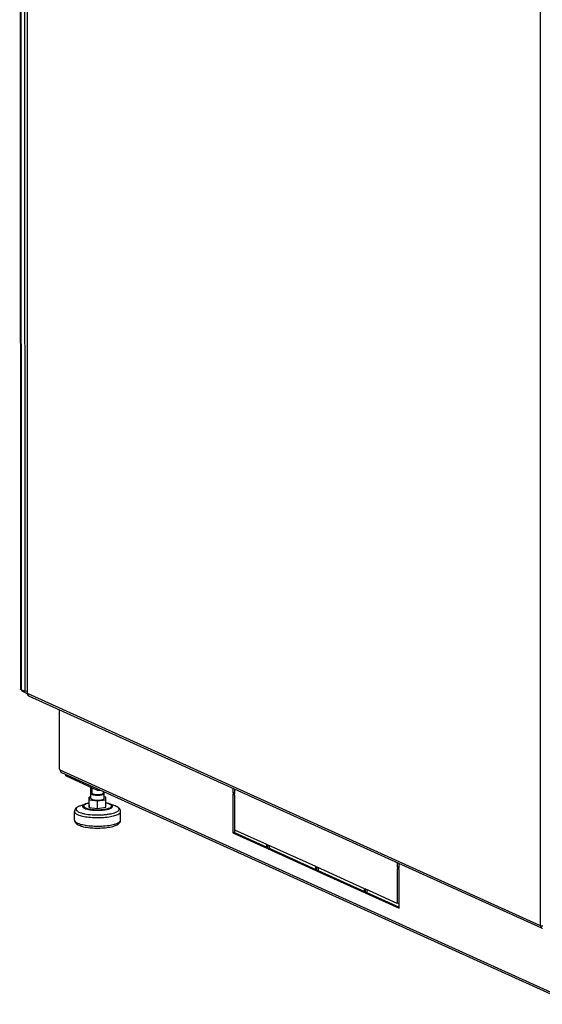
# Model space of a CAD drawing. Units: millimetres. Extents: x 0 to 841, y 0 to 594.
# Drawn here: x 688 to 728, y 339 to 414 of the extents above; entities that cross this region are included whole.
import ezdxf

# ---------------------------------------------------------------- set-up
doc = ezdxf.new("R2010")
doc.units = ezdxf.units.MM
doc.header["$LTSCALE"] = 46.255
doc.layers.get('0').update_dxf_attribs({"linetype": 'CONTINUOUS'})
for name, color, linetype in [('02___PRT_ALL_AXES', 7, 'CONTINUOUS'), ('ALL_AXES', 7, 'CONTINUOUS'), ('ALL_FEATURES', 7, 'CONTINUOUS')]:
    doc.layers.add(name, color=color, linetype=linetype)

msp = doc.modelspace()

# ---------------------------------------------------------------- linework, layer by layer
at = {"color": 3, "linetype": 'Continuous'}
for p, q in [((688.1473, 569.88712), (688.1965, 363.03193)), ((688.66461, 569.5249), (688.71379, 362.71793)), ((688.55356, 362.84156), (688.25106, 362.97859)), ((727.76588, 344.87884), (688.84889, 362.50848)), ((694.06016, 355.34498), (691.63594, 356.44317)), ((694.29421, 355.32876), (694.06016, 355.34498)), ((704.44955, 355.44128), (704.44961, 355.17344)), ((704.44961, 355.17344), (704.4713, 355.16361)), ((704.44966, 354.98844), (704.45033, 352.13571)), ((704.45033, 352.13571), (706.89205, 351.02959)), ((707.07198, 351.15864), (707.07203, 350.94806)), ((707.07203, 350.94806), (710.59771, 349.3509)), ((716.90258, 349.79998), (716.90264, 349.53213)), ((710.77763, 349.47995), (710.77768, 349.26937)), ((710.77768, 349.26937), (714.30337, 347.67222)), ((716.90264, 349.53213), (716.92434, 349.52231)), ((716.90269, 349.34714), (716.9033, 346.78371)), ((714.48329, 347.80126), (714.48334, 347.59069)), ((714.48334, 347.59069), (716.92506, 346.48457))]:
    msp.add_line(p, q, dxfattribs=at)
at = {"color": 9, "linetype": 'Continuous'}
for p, q in [((688.20186, 569.83378), (688.25106, 362.97859)), ((688.74517, 362.68726), (688.69598, 569.49423)), ((727.66215, 345.05761), (727.61297, 551.86458)), ((688.42381, 362.90034), (688.42383, 362.81244)), ((727.66215, 345.05761), (688.74517, 362.68726)), ((691.19327, 356.90541), (730.05315, 339.30163)), ((695.03877, 354.28852), (694.97091, 354.31576)), ((695.46538, 354.13466), (695.36812, 354.1737))]:
    msp.add_line(p, q, dxfattribs=at)
at = {"color": 7, "linetype": 'Continuous'}
for p, q in [((691.19327, 356.90541), (691.20656, 356.86127)), ((730.10369, 339.10684), (691.33952, 356.66726)), ((691.63594, 356.44317), (691.63592, 356.53298)), ((693.55422, 354.73249), (693.55402, 355.57427)), ((694.06016, 355.34498), (694.06014, 355.4348)), ((694.55422, 354.73273), (694.5541, 355.21103)), ((704.31999, 355.49997), (704.32007, 355.1534)), ((704.44961, 355.17344), (704.32007, 355.1534)), ((704.32007, 355.1534), (704.47132, 355.08488)), ((704.47135, 354.98845), (704.32009, 355.05696)), ((704.32009, 355.05696), (704.32079, 352.11567)), ((704.47132, 355.08488), (704.47124, 355.43146)), ((692.74058, 354.17308), (693.13772, 354.31532)), ((693.55419, 354.84828), (693.42247, 354.82791)), ((693.42247, 354.82791), (693.42598, 354.63543)), ((693.42261, 354.24929), (693.42247, 354.82791)), ((693.42598, 354.63543), (694.05772, 354.54013)), ((693.42612, 354.05681), (693.42598, 354.63543)), ((694.05772, 354.54013), (694.68596, 354.63731)), ((694.05786, 353.96151), (694.05772, 354.54013)), ((694.68245, 354.82979), (694.55419, 354.84914)), ((694.68596, 354.63731), (694.68245, 354.82979)), ((694.6861, 354.0587), (694.68596, 354.63731)), ((695.36812, 354.1737), (694.97091, 354.31576)), ((704.47198, 352.33646), (704.47135, 354.98845)), ((692.30461, 353.09278), (692.30445, 353.74086)), ((692.74135, 354.17336), (692.74061, 354.17309)), ((693.42261, 354.24929), (693.42612, 354.05681)), ((693.42612, 354.05681), (694.05786, 353.96151)), ((694.05786, 353.96151), (694.6861, 354.0587)), ((695.80461, 353.09361), (695.80445, 353.7417)), ((704.45033, 352.13571), (704.32079, 352.11567)), ((704.32079, 352.11567), (706.89207, 350.95086)), ((706.892, 351.24017), (704.47198, 352.33646)), ((706.89207, 350.95086), (706.892, 351.24017)), ((710.59766, 349.56148), (706.94242, 351.21733)), ((706.94242, 351.21733), (706.94248, 350.92802)), ((707.07203, 350.94806), (706.94248, 350.92802)), ((706.94248, 350.92802), (710.59773, 349.27217)), ((716.77302, 349.85867), (716.7731, 349.5121)), ((716.92436, 349.44358), (716.92427, 349.79015)), ((710.59773, 349.27217), (710.59766, 349.56148)), ((714.30332, 347.88279), (710.64808, 349.53864)), ((710.64808, 349.53864), (710.64814, 349.24934)), ((710.77768, 349.26937), (710.64814, 349.24934)), ((710.64814, 349.24934), (714.30339, 347.59349)), ((716.90264, 349.53213), (716.7731, 349.5121)), ((716.7731, 349.5121), (716.92436, 349.44358)), ((716.92438, 349.34714), (716.77313, 349.41566)), ((716.77313, 349.41566), (716.77376, 346.76367)), ((716.92508, 346.40584), (716.92438, 349.34714)), ((714.30339, 347.59349), (714.30332, 347.88279)), ((716.77376, 346.76367), (714.35373, 347.85996)), ((714.35373, 347.85996), (714.3538, 347.57065)), ((714.48334, 347.59069), (714.3538, 347.57065)), ((714.3538, 347.57065), (716.92508, 346.40584)), ((716.9033, 346.78371), (716.77376, 346.76367))]:
    msp.add_line(p, q, dxfattribs=at)
at = {"color": 2, "linetype": 'Continuous'}
for p, q in [((693.61402, 355.54709), (693.61412, 355.11825)), ((694.4941, 355.23821), (694.49412, 355.11846))]:
    msp.add_line(p, q, dxfattribs=at)
at = {"color": 3, "linetype": 'Continuous'}
for centre, radius, start, end in [((688.9438, 362.71799), 0.23, 180.0137651, 245.6290289), ((727.86086, 345.08853), 0.2302, 245.631498, 251.0449889)]:
    msp.add_arc(centre, radius, start, end, dxfattribs=at)
at = {"color": 7, "linetype": 'Continuous'}
for centre, radius, start, end in [((691.44761, 356.78536), 0.15309, 212.9484472, 218.1626271), ((691.43918, 356.77864), 0.14231, 218.1340965, 228.1753522), ((694.97835, 353.03285), 1.20503, 65.630664, 66.1297005)]:
    msp.add_arc(centre, radius, start, end, dxfattribs=at)
at = {"color": 9, "linetype": 'Continuous'}
for centre, radius, start, end in [((694.68588, 353.67587), 0.67977, 65.6295251, 65.8562551), ((693.26113, 352.71979), 1.5437, 109.7069015, 109.863201), ((695.04602, 353.20882), 1.01639, 64.9554157, 65.6321004)]:
    msp.add_arc(centre, radius, start, end, dxfattribs=at)
at = {"color": 3, "linetype": 'Continuous'}
for points, knots in [([(688.25106, 362.97859), (688.24297, 362.98226), (688.22071, 362.99341), (688.19651, 363.01484), (688.1965, 363.03193)], [0, 0, 0, 0, 0.34205061, 1, 1, 1, 1]), ([(688.42383, 362.81244), (688.39332, 362.82626), (688.35741, 362.86022), (688.3303, 362.8984), (688.32298, 362.9098)], [0, 0, 0, 0, 0.71200666, 1, 1, 1, 1])]:
    msp.add_open_spline(points, degree=3, knots=knots, dxfattribs=at)
msp.add_open_spline([(688.32298, 362.9098), (688.31359, 362.92443), (688.30505, 362.93965), (688.29725, 362.95519)], degree=3, dxfattribs=at)
at = {"color": 9, "linetype": 'Continuous'}
for points, knots in [([(688.74517, 362.68726), (688.74051, 362.68937), (688.72771, 362.69578), (688.7138, 362.7081), (688.71379, 362.71793)], [0, 0, 0, 0, 0.34205485, 1, 1, 1, 1]), ([(688.74517, 362.68726), (688.74517, 362.64976), (688.76153, 362.57588), (688.8176, 362.52266), (688.84889, 362.50848)], [0, 0, 0, 0, 0.5219622, 1, 1, 1, 1]), ([(693.13772, 354.31532), (693.0831, 354.29576), (693.00927, 354.26443), (692.93745, 354.20159), (692.91195, 354.15478), (692.91601, 354.10451), (692.94775, 354.05937), (693.00063, 354.0183), (693.04477, 353.99537), (693.06995, 353.98396)], [0, 0, 0, 0, 0.32995449, 0.44650754, 0.53813357, 0.62152455, 0.71837759, 0.84278595, 1, 1, 1, 1]), ([(693.14434, 354.29558), (693.12275, 354.28588), (693.08432, 354.26597), (693.02768, 354.22582), (692.99061, 354.16946), (693.00584, 354.11352), (693.0361, 354.07672), (693.08285, 354.04218), (693.12088, 354.02262), (693.14233, 354.01291)], [0, 0, 0, 0, 0.16822082, 0.30468323, 0.49943666, 0.58948965, 0.69715813, 0.83275431, 1, 1, 1, 1]), ([(693.06995, 353.98396), (693.16338, 353.94164), (693.39531, 353.88206), (693.77757, 353.83617), (694.13341, 353.83095), (694.42174, 353.84881), (694.62269, 353.87274), (694.80205, 353.90631), (694.95326, 353.94787), (695.07119, 353.99644), (695.15337, 354.04897), (695.19321, 354.10452), (695.19534, 354.1486), (695.17972, 354.19288), (695.12593, 354.24476), (695.07143, 354.27372), (695.03877, 354.28852)], [0, 0, 0, 0, 0.12527455, 0.28939204, 0.47014514, 0.55881447, 0.64210274, 0.71713341, 0.78147031, 0.83336151, 0.87222342, 0.90000761, 0.912068, 0.9247023, 0.95620493, 1, 1, 1, 1]), ([(693.14233, 354.01291), (693.22889, 353.9737), (693.44376, 353.9185), (693.79792, 353.87598), (694.1276, 353.87115), (694.39473, 353.88769), (694.58089, 353.90987), (694.74709, 353.94097), (694.88711, 353.97948), (694.99656, 354.02447), (695.07223, 354.07315), (695.11601, 354.13258), (695.10434, 354.20092), (695.04679, 354.25416), (694.99664, 354.28137), (694.96638, 354.29508)], [0, 0, 0, 0, 0.1253247, 0.28950848, 0.47033409, 0.55903906, 0.6423608, 0.71742123, 0.7817833, 0.83369497, 0.87257272, 0.90036834, 0.924672, 0.95618748, 1, 1, 1, 1]), ([(693.42042, 354.37734), (693.39359, 354.37201), (693.29983, 354.35141), (693.20702, 354.32376), (693.14434, 354.29558)], [0, 0, 0, 0, 0.2846882, 1, 1, 1, 1]), ([(694.96393, 354.29618), (694.94518, 354.30459), (694.8558, 354.33994), (694.76202, 354.363), (694.68799, 354.37768)], [0, 0, 0, 0, 0.21402823, 1, 1, 1, 1]), ([(692.30445, 353.74086), (692.30446, 353.71991), (692.31737, 353.67363), (692.36758, 353.61282), (692.44488, 353.55584), (692.50773, 353.52354), (692.54315, 353.50749)], [0, 0, 0, 0, 0.17994286, 0.39524821, 0.66611216, 1, 1, 1, 1]), ([(692.73662, 354.17165), (692.6938, 354.15618), (692.61716, 354.12476), (692.51991, 354.06865), (692.45261, 354.00888), (692.41679, 353.94194), (692.42313, 353.87022), (692.4687, 353.80585), (692.54436, 353.7472), (692.60747, 353.71443), (692.64344, 353.69814)], [0, 0, 0, 0, 0.18150261, 0.32953211, 0.44565452, 0.53710508, 0.6206362, 0.71781016, 0.84252648, 1, 1, 1, 1]), ([(692.54315, 353.50749), (692.65885, 353.45508), (692.94054, 353.37452), (693.41116, 353.30215), (693.94883, 353.27127), (694.49707, 353.28545), (694.93391, 353.33509), (695.24403, 353.39918), (695.43484, 353.45377), (695.58998, 353.51533), (695.70592, 353.58283), (695.78291, 353.65561), (695.80446, 353.71543), (695.80445, 353.7417)], [0, 0, 0, 0, 0.11132937, 0.25472975, 0.41707112, 0.58254847, 0.73494366, 0.80162492, 0.85990345, 0.90869724, 0.9475191, 0.97697568, 1, 1, 1, 1]), ([(692.64344, 353.69814), (692.70387, 353.67076), (692.84267, 353.62223), (693.17184, 353.54386), (693.65293, 353.48705), (694.16014, 353.47871), (694.57208, 353.50365), (694.8597, 353.53735), (695.11701, 353.58481), (695.3346, 353.64374), (695.5052, 353.71266), (695.62481, 353.78739), (695.68457, 353.86581), (695.69042, 353.92889), (695.67698, 353.97318), (695.64772, 354.01551), (695.5838, 354.07438), (695.52173, 354.1084), (695.47628, 354.12965)], [0, 0, 0, 0, 0.05669529, 0.12520802, 0.28894285, 0.46943347, 0.55809731, 0.64149977, 0.71678162, 0.7815106, 0.83391734, 0.87335435, 0.90156725, 0.91364264, 0.9261185, 0.94032056, 0.95711975, 1, 1, 1, 1]), ([(692.30461, 353.09278), (692.30461, 353.07183), (692.31752, 353.02554), (692.36773, 352.96474), (692.44503, 352.90776), (692.50788, 352.87546), (692.5433, 352.85941)], [0, 0, 0, 0, 0.17994286, 0.39524821, 0.66611215, 1, 1, 1, 1]), ([(692.5433, 352.85941), (692.65901, 352.807), (692.94069, 352.72644), (693.41131, 352.65407), (693.94898, 352.62319), (694.49722, 352.63737), (694.93406, 352.68701), (695.24419, 352.7511), (695.435, 352.80569), (695.59014, 352.86724), (695.70608, 352.93475), (695.78306, 353.00752), (695.80461, 353.06734), (695.8046, 353.09361)], [0, 0, 0, 0, 0.11132937, 0.25472975, 0.41707112, 0.58254847, 0.73494366, 0.80162493, 0.85990345, 0.90869724, 0.9475191, 0.97697568, 1, 1, 1, 1]), ([(727.66215, 345.05761), (727.66216, 345.02011), (727.67852, 344.94624), (727.73459, 344.89301), (727.76588, 344.87884)], [0, 0, 0, 0, 0.5219622, 1, 1, 1, 1]), ([(727.83784, 345.02778), (727.82022, 345.02825), (727.76103, 345.03198), (727.70034, 345.04031), (727.66215, 345.05761)], [0, 0, 0, 0, 0.29598619, 1, 1, 1, 1])]:
    msp.add_open_spline(points, degree=3, knots=knots, dxfattribs=at)
at = {"color": 7, "linetype": 'Continuous'}
for points, knots in [([(691.20656, 356.86127), (691.20895, 356.85361), (691.2138, 356.83844), (691.21899, 356.82337), (691.22169, 356.81592)], [0, 0, 0, 0, 0.50312674, 1, 1, 1, 1]), ([(691.22169, 356.81592), (691.22444, 356.80833), (691.23003, 356.79366), (691.2363, 356.77925), (691.23958, 356.77237)], [0, 0, 0, 0, 0.51445555, 1, 1, 1, 1]), ([(691.23958, 356.77237), (691.24298, 356.76523), (691.25014, 356.75139), (691.258, 356.73794), (691.26206, 356.73146)], [0, 0, 0, 0, 0.50840669, 1, 1, 1, 1]), ([(691.26206, 356.73146), (691.26553, 356.72593), (691.27163, 356.71687), (691.27841, 356.70812), (691.28177, 356.70522)], [0, 0, 0, 0, 0.59530335, 1, 1, 1, 1]), ([(691.28177, 356.70522), (691.28224, 356.70481), (691.28311, 356.70412), (691.28408, 356.70356), (691.28453, 356.70338)], [0, 0, 0, 0, 0.56207346, 1, 1, 1, 1]), ([(691.28453, 356.70338), (691.2849, 356.70323), (691.28564, 356.70302), (691.28636, 356.70335), (691.28659, 356.70358)], [0, 0, 0, 0, 0.55053603, 1, 1, 1, 1]), ([(691.28659, 356.70358), (691.28684, 356.70384), (691.28723, 356.70465), (691.28734, 356.70551), (691.28737, 356.70602)], [0, 0, 0, 0, 0.41389278, 1, 1, 1, 1]), ([(693.61402, 355.18104), (693.61181, 355.17985), (693.60741, 355.17746), (693.60192, 355.17447), (693.59803, 355.1724), (693.59589, 355.17118), (693.59404, 355.16987), (693.59164, 355.16827), (693.58879, 355.16633), (693.58593, 355.1644), (693.58356, 355.16278), (693.58187, 355.16165), (693.58096, 355.16101), (693.58029, 355.16038), (693.57937, 355.15958), (693.57723, 355.15767), (693.57472, 355.15544), (693.57219, 355.15322), (693.57078, 355.15194), (693.56961, 355.15101), (693.56889, 355.14997), (693.56778, 355.14862), (693.5659, 355.14625), (693.56401, 355.14388), (693.56237, 355.14185), (693.56172, 355.141), (693.56114, 355.14032), (693.56077, 355.13964), (693.56023, 355.13843), (693.5594, 355.13671), (693.55843, 355.13465), (693.55745, 355.13259), (693.55665, 355.13087), (693.55606, 355.12967), (693.55577, 355.12898), (693.55571, 355.1283), (693.55556, 355.12745), (693.55525, 355.1254), (693.55476, 355.12233), (693.55434, 355.1196), (693.55412, 355.11823)], [0, 0, 0, 0, 0.0625, 0.125, 0.15625, 0.171875, 0.1875, 0.21875, 0.25, 0.28125, 0.3125, 0.328125, 0.3359375, 0.34375, 0.359375, 0.375, 0.4375, 0.46875, 0.484375, 0.5, 0.515625, 0.53125, 0.5625, 0.625, 0.640625, 0.65625, 0.6640625, 0.671875, 0.6875, 0.71875, 0.75, 0.78125, 0.8125, 0.828125, 0.8359375, 0.84375, 0.859375, 0.875, 0.9375, 1, 1, 1, 1]), ([(693.55412, 355.11823), (693.55436, 355.11679), (693.55484, 355.11391), (693.55538, 355.11067), (693.55573, 355.10851), (693.5559, 355.10761), (693.55597, 355.10688), (693.55628, 355.10617), (693.55693, 355.10492), (693.55781, 355.10313), (693.55888, 355.10098), (693.55994, 355.09884), (693.56085, 355.09705), (693.56144, 355.0958), (693.56184, 355.09509), (693.56248, 355.09438), (693.5632, 355.0935), (693.56498, 355.09139), (693.56703, 355.08893), (693.56911, 355.08646), (693.57013, 355.08523), (693.57074, 355.08453), (693.57112, 355.08399), (693.5718, 355.08348), (693.5726, 355.08279), (693.57404, 355.08159), (693.5769, 355.07918), (693.57979, 355.07678), (693.58223, 355.07471), (693.58328, 355.07385), (693.58405, 355.07317), (693.58509, 355.07247), (693.58703, 355.07126), (693.58973, 355.06953), (693.59301, 355.06745), (693.59627, 355.06538), (693.59901, 355.06365), (693.60089, 355.06243), (693.60202, 355.06175), (693.60335, 355.06111), (693.60494, 355.0603), (693.60881, 355.05836), (693.6146, 355.05544), (693.61975, 355.05285), (693.62232, 355.05156)], [0, 0, 0, 0, 0.0625, 0.125, 0.140625, 0.15625, 0.1640625, 0.171875, 0.1875, 0.21875, 0.25, 0.28125, 0.3125, 0.328125, 0.3359375, 0.34375, 0.359375, 0.375, 0.4375, 0.46875, 0.484375, 0.4921875, 0.5, 0.5078125, 0.515625, 0.53125, 0.5625, 0.625, 0.640625, 0.65625, 0.6640625, 0.671875, 0.6875, 0.71875, 0.75, 0.78125, 0.8125, 0.828125, 0.8359375, 0.84375, 0.859375, 0.875, 0.9375, 1, 1, 1, 1]), ([(693.62232, 355.05156), (693.62627, 355.05012), (693.63417, 355.04724), (693.64603, 355.04292), (693.6559, 355.03933), (693.6638, 355.03645), (693.66973, 355.03429), (693.67466, 355.03249), (693.67813, 355.03123), (693.67985, 355.0306), (693.68085, 355.03024), (693.68217, 355.02995), (693.68372, 355.02956), (693.68625, 355.02895), (693.68939, 355.02819), (693.69318, 355.02727), (693.69822, 355.02605), (693.70452, 355.02452), (693.71461, 355.02207), (693.7247, 355.01963), (693.73478, 355.01718), (693.74235, 355.01535), (693.74802, 355.01397), (693.7518, 355.01306), (693.75369, 355.0126), (693.75559, 355.01214), (693.75856, 355.01172), (693.76212, 355.01113), (693.7679, 355.01022), (693.77509, 355.00908), (693.78374, 355.0077), (693.79526, 355.00587), (693.80967, 355.00358), (693.82263, 355.00152), (693.83129, 355.00015), (693.83488, 354.99957), (693.83778, 354.99913), (693.83987, 354.99875), (693.84231, 354.99853), (693.84553, 354.99823), (693.84956, 354.99785), (693.85601, 354.99725), (693.86407, 354.99649), (693.87374, 354.99559), (693.88664, 354.99438), (693.90276, 354.99287), (693.91727, 354.99151), (693.92695, 354.99061), (693.93178, 354.99015), (693.93663, 354.98971), (693.94333, 354.98955), (693.95163, 354.9892), (693.96496, 354.98872), (693.9816, 354.98809), (694.00158, 354.98736), (694.01656, 354.98679), (694.02656, 354.98644), (694.03319, 354.98613), (694.04174, 354.98629), (694.05198, 354.98645), (694.06564, 354.98668), (694.08271, 354.98696), (694.09979, 354.98723), (694.11344, 354.98746), (694.12199, 354.98759), (694.1288, 354.98772), (694.13397, 354.98773), (694.13891, 354.98811), (694.14552, 354.98857), (694.15378, 354.98917), (694.167, 354.99011), (694.18351, 354.99129), (694.20003, 354.99247), (694.21324, 354.99342), (694.22151, 354.994), (694.22809, 354.99449), (694.23229, 354.99475), (694.23524, 354.99518), (694.23826, 354.99557), (694.24352, 354.99627), (694.25104, 354.99726), (694.26307, 354.99886), (694.2781, 355.00085), (694.29314, 355.00284), (694.30516, 355.00445), (694.31271, 355.00543), (694.31791, 355.00615), (694.32101, 355.0065), (694.32364, 355.0071), (694.32704, 355.00778), (694.33241, 355.0089), (694.33915, 355.0103), (694.34992, 355.01253), (694.36069, 355.01477), (694.37147, 355.017), (694.37955, 355.01868), (694.38628, 355.02008), (694.39167, 355.02119), (694.39503, 355.02189), (694.39773, 355.02245), (694.39939, 355.02281), (694.40079, 355.02307), (694.4018, 355.02343), (694.40376, 355.02401), (694.40646, 355.02487), (694.41083, 355.02622), (694.41627, 355.02791), (694.425, 355.03062), (694.43372, 355.03334), (694.44244, 355.03605), (694.44898, 355.03808), (694.45443, 355.03977), (694.45879, 355.04113), (694.46152, 355.04198), (694.46368, 355.04266), (694.46511, 355.04307), (694.46588, 355.04348), (694.46672, 355.04387), (694.46816, 355.04456), (694.47023, 355.04555), (694.47354, 355.04714), (694.47768, 355.04912), (694.4843, 355.05229), (694.49092, 355.05546), (694.49754, 355.05863), (694.5025, 355.06101), (694.50663, 355.06299), (694.50953, 355.06438), (694.51118, 355.06517), (694.51222, 355.06567), (694.51304, 355.06607), (694.51392, 355.06646), (694.51454, 355.067), (694.51531, 355.06765), (694.51632, 355.06851), (694.5176, 355.06959), (694.51964, 355.07132), (694.52218, 355.07348), (694.52524, 355.07607), (694.52829, 355.07867), (694.53135, 355.08126), (694.53441, 355.08385), (694.53695, 355.08601), (694.53899, 355.08774), (694.54052, 355.08904), (694.54179, 355.09012), (694.54282, 355.09098), (694.54342, 355.09153), (694.54401, 355.09196), (694.54419, 355.0924), (694.54448, 355.09319), (694.54508, 355.09475), (694.54593, 355.09699), (694.54696, 355.09967), (694.54832, 355.10326), (694.55003, 355.10773), (694.55208, 355.1131), (694.55344, 355.11668), (694.55412, 355.11847)], [0, 0, 0, 0, 0.015625, 0.03125, 0.046875, 0.0546875, 0.0625, 0.0703125, 0.07421875, 0.07617188, 0.07714844, 0.078125, 0.08007812, 0.08203125, 0.0859375, 0.08984375, 0.09375, 0.1015625, 0.109375, 0.125, 0.1328125, 0.140625, 0.1484375, 0.15039062, 0.15234375, 0.15429688, 0.15625, 0.16015625, 0.1640625, 0.171875, 0.1796875, 0.1875, 0.203125, 0.21875, 0.22265625, 0.2265625, 0.22851562, 0.23046875, 0.23242188, 0.234375, 0.23828125, 0.2421875, 0.25, 0.2578125, 0.265625, 0.28125, 0.296875, 0.30078125, 0.3046875, 0.30859375, 0.3125, 0.3203125, 0.328125, 0.34375, 0.359375, 0.375, 0.37890625, 0.3828125, 0.390625, 0.3984375, 0.40625, 0.421875, 0.4375, 0.4453125, 0.453125, 0.45703125, 0.4609375, 0.46484375, 0.46875, 0.4765625, 0.484375, 0.5, 0.515625, 0.5234375, 0.53125, 0.53515625, 0.5390625, 0.54101562, 0.54296875, 0.546875, 0.5546875, 0.5625, 0.578125, 0.59375, 0.6015625, 0.609375, 0.61328125, 0.61523438, 0.6171875, 0.62109375, 0.625, 0.6328125, 0.640625, 0.65625, 0.6640625, 0.671875, 0.6796875, 0.68359375, 0.6875, 0.68945312, 0.69140625, 0.69238281, 0.69335938, 0.6953125, 0.69921875, 0.703125, 0.7109375, 0.71875, 0.734375, 0.7421875, 0.75, 0.7578125, 0.76171875, 0.765625, 0.76757812, 0.76953125, 0.77050781, 0.77148438, 0.7734375, 0.77734375, 0.78125, 0.7890625, 0.796875, 0.8125, 0.8203125, 0.828125, 0.8359375, 0.83984375, 0.84179688, 0.84375, 0.84472656, 0.84570312, 0.84765625, 0.84960938, 0.8515625, 0.85546875, 0.859375, 0.8671875, 0.875, 0.8828125, 0.890625, 0.8984375, 0.90625, 0.91015625, 0.9140625, 0.91796875, 0.91992188, 0.921875, 0.92285156, 0.92382812, 0.92578125, 0.9296875, 0.9375, 0.9453125, 0.953125, 0.96875, 0.984375, 1, 1, 1, 1]), ([(694.55412, 355.11847), (694.55392, 355.1198), (694.55352, 355.12245), (694.55306, 355.12544), (694.55277, 355.12742), (694.55262, 355.12825), (694.55256, 355.12891), (694.55229, 355.1296), (694.5517, 355.1308), (694.55092, 355.13252), (694.54996, 355.13458), (694.549, 355.13664), (694.54819, 355.13836), (694.54766, 355.13957), (694.5473, 355.14025), (694.54676, 355.14089), (694.54614, 355.1417), (694.5446, 355.14365), (694.54283, 355.14593), (694.54104, 355.1482), (694.54016, 355.14934), (694.53963, 355.14999), (694.53931, 355.15047), (694.5387, 355.15097), (694.53798, 355.15164), (694.53667, 355.1528), (694.5341, 355.15512), (694.5315, 355.15745), (694.52929, 355.15944), (694.52835, 355.16027), (694.52765, 355.16094), (694.52674, 355.16159), (694.52506, 355.16271), (694.52271, 355.16433), (694.51986, 355.16626), (694.51704, 355.1682), (694.51463, 355.16981), (694.51281, 355.17111), (694.51117, 355.17204), (694.50946, 355.17296), (694.50607, 355.17481), (694.50096, 355.17758), (694.49644, 355.18004), (694.49417, 355.18127)], [0, 0, 0, 0, 0.0625, 0.125, 0.140625, 0.15625, 0.1640625, 0.171875, 0.1875, 0.21875, 0.25, 0.28125, 0.3125, 0.328125, 0.3359375, 0.34375, 0.359375, 0.375, 0.4375, 0.46875, 0.484375, 0.4921875, 0.5, 0.5078125, 0.515625, 0.53125, 0.5625, 0.625, 0.640625, 0.65625, 0.6640625, 0.671875, 0.6875, 0.71875, 0.75, 0.78125, 0.8125, 0.828125, 0.84375, 0.859375, 0.875, 0.9375, 1, 1, 1, 1]), ([(693.4218, 354.38829), (693.39588, 354.38359), (693.29994, 354.36462), (693.20501, 354.33942), (693.13772, 354.31532)], [0, 0, 0, 0, 0.26927081, 1, 1, 1, 1]), ([(693.55422, 354.73249), (693.55422, 354.72651), (693.55914, 354.70908), (693.58395, 354.6852), (693.60798, 354.67235), (693.62241, 354.66581)], [0, 0, 0, 0, 0.18030314, 0.5226203, 1, 1, 1, 1]), ([(693.62241, 354.66581), (693.65547, 354.65084), (693.73595, 354.62782), (693.87042, 354.60714), (694.02403, 354.59834), (694.18069, 354.6023), (694.32431, 354.61893), (694.42823, 354.64225), (694.4931, 354.66834), (694.53166, 354.68992), (694.55422, 354.71606), (694.55421, 354.73273)], [0, 0, 0, 0, 0.11149478, 0.25509471, 0.41766874, 0.58338295, 0.73599747, 0.86104422, 0.90991015, 0.94878925, 1, 1, 1, 1]), ([(694.97091, 354.31576), (694.94973, 354.32333), (694.8567, 354.35367), (694.76096, 354.37518), (694.68684, 354.38859)], [0, 0, 0, 0, 0.22997381, 1, 1, 1, 1]), ([(692.74061, 354.17309), (692.68548, 354.15335), (692.58258, 354.11055), (692.44378, 354.02374), (692.33507, 353.90359), (692.30444, 353.79567), (692.30445, 353.74086)], [0, 0, 0, 0, 0.26935305, 0.51097566, 0.7479004, 1, 1, 1, 1]), ([(695.46599, 354.13481), (695.45823, 354.13825), (695.42601, 354.15211), (695.39325, 354.1647), (695.3682, 354.17366)], [0, 0, 0, 0, 0.24177146, 1, 1, 1, 1]), ([(695.80445, 353.7417), (695.80444, 353.78805), (695.78285, 353.8793), (695.70237, 353.98846), (695.59649, 354.07026), (695.51736, 354.11159), (695.47557, 354.13053)], [0, 0, 0, 0, 0.25880036, 0.50338236, 0.74383546, 1, 1, 1, 1]), ([(692.30461, 353.09278), (692.30462, 353.04643), (692.32621, 352.95518), (692.40669, 352.84602), (692.51257, 352.76422), (692.5917, 352.72288), (692.63349, 352.70395)], [0, 0, 0, 0, 0.25880036, 0.50338236, 0.74383546, 1, 1, 1, 1]), ([(692.63349, 352.70395), (692.74893, 352.65166), (693.02285, 352.57226), (693.47567, 352.50351), (693.98374, 352.47596), (694.49844, 352.49203), (694.90764, 352.54207), (695.19887, 352.6065), (695.38224, 352.66287), (695.53938, 352.73082), (695.67218, 352.81685), (695.7757, 352.93528), (695.80462, 353.04028), (695.80461, 353.09361)], [0, 0, 0, 0, 0.11085961, 0.24747367, 0.40031173, 0.55520023, 0.69748559, 0.76012552, 0.81591135, 0.86505985, 0.90947628, 0.95334402, 1, 1, 1, 1])]:
    msp.add_open_spline(points, degree=3, knots=knots, dxfattribs=at)
at = {"color": 2, "linetype": 'Continuous'}
for points, knots in [([(693.67414, 355.05957), (693.67142, 355.06097), (693.66735, 355.06307), (693.66191, 355.06587), (693.65852, 355.06762), (693.65579, 355.06902), (693.65412, 355.0699), (693.65271, 355.07059), (693.65156, 355.07133), (693.64968, 355.07267), (693.64693, 355.07456), (693.64365, 355.07684), (693.64036, 355.07912), (693.63765, 355.08101), (693.6357, 355.08234), (693.63467, 355.0831), (693.63396, 355.0839), (693.63297, 355.08488), (693.63069, 355.08724), (693.62798, 355.08999), (693.62531, 355.09274), (693.62395, 355.09412), (693.62321, 355.0949), (693.62255, 355.09549), (693.62231, 355.0961), (693.62185, 355.0969), (693.62112, 355.09831), (693.61959, 355.10112), (693.6181, 355.10394), (693.61679, 355.10635), (693.61628, 355.10735), (693.61578, 355.10816), (693.61566, 355.10877), (693.61561, 355.10937), (693.61547, 355.11059), (693.61527, 355.11242), (693.615, 355.11486), (693.61473, 355.11729), (693.61452, 355.11912), (693.6144, 355.12034), (693.61431, 355.12094), (693.6143, 355.12156), (693.61464, 355.1224), (693.61494, 355.12344), (693.61548, 355.12511), (693.61614, 355.12719), (693.61721, 355.13053), (693.61801, 355.13304), (693.61854, 355.13471)], [0, 0, 0, 0, 0.0625, 0.09375, 0.125, 0.140625, 0.15625, 0.1640625, 0.171875, 0.1875, 0.21875, 0.25, 0.28125, 0.3125, 0.328125, 0.3359375, 0.34375, 0.359375, 0.375, 0.4375, 0.46875, 0.484375, 0.4921875, 0.5, 0.5078125, 0.515625, 0.53125, 0.5625, 0.625, 0.640625, 0.65625, 0.6640625, 0.671875, 0.6796875, 0.6875, 0.71875, 0.75, 0.78125, 0.8125, 0.8203125, 0.828125, 0.8359375, 0.84375, 0.859375, 0.875, 0.90625, 0.9375, 1, 1, 1, 1]), ([(694.48909, 355.13601), (694.48943, 355.13436), (694.4901, 355.13105), (694.49111, 355.12609), (694.49195, 355.12195), (694.49253, 355.11906), (694.49287, 355.1174), (694.49312, 355.11616), (694.49333, 355.11513), (694.49351, 355.1143), (694.49357, 355.11378), (694.49374, 355.11337), (694.49348, 355.11295), (694.4931, 355.11222), (694.49229, 355.11076), (694.49116, 355.10867), (694.48933, 355.10534), (694.48751, 355.102), (694.48569, 355.09866), (694.48432, 355.09616), (694.48318, 355.09407), (694.48227, 355.0924), (694.48177, 355.09146), (694.48141, 355.09084), (694.48124, 355.09041), (694.4805, 355.08993), (694.47974, 355.08934), (694.47816, 355.08817), (694.47477, 355.08564), (694.46954, 355.08173), (694.46431, 355.07783), (694.46012, 355.0747), (694.4575, 355.07275), (694.45541, 355.07119), (694.4541, 355.07021), (694.45319, 355.06953), (694.45273, 355.06919), (694.45248, 355.06899), (694.45181, 355.06872), (694.45093, 355.06831), (694.44928, 355.06759), (694.44725, 355.06668), (694.44398, 355.06523), (694.4399, 355.06342), (694.435, 355.06125), (694.42847, 355.05835), (694.42194, 355.05546), (694.41623, 355.05292), (694.41296, 355.05147), (694.41093, 355.05056), (694.40927, 355.04984), (694.40773, 355.0491), (694.40498, 355.04836), (694.40187, 355.04743), (694.39766, 355.0462), (694.39242, 355.04466), (694.38401, 355.0422), (694.37561, 355.03974), (694.36721, 355.03728), (694.36092, 355.03544), (694.35619, 355.03406), (694.35304, 355.03313), (694.35146, 355.03267), (694.34992, 355.0322), (694.34724, 355.03173), (694.3441, 355.03109), (694.33896, 355.03009), (694.33257, 355.02883), (694.32489, 355.02732), (694.31466, 355.02531), (694.30442, 355.0233), (694.29418, 355.02128), (694.28778, 355.02003), (694.28331, 355.01914), (694.28106, 355.01871), (694.2798, 355.01845), (694.27762, 355.01821), (694.27448, 355.01779), (694.2688, 355.01709), (694.26173, 355.0162), (694.2504, 355.01479), (694.23908, 355.01337), (694.22775, 355.01195), (694.21926, 355.01089), (694.21218, 355.01001), (694.20724, 355.00938), (694.20438, 355.00904), (694.20233, 355.00873), (694.19994, 355.00862), (694.19687, 355.0084), (694.19145, 355.00805), (694.18372, 355.00754), (694.17445, 355.00692), (694.16208, 355.00611), (694.14971, 355.00529), (694.13734, 355.00447), (694.12961, 355.00395), (694.12342, 355.00356), (694.11727, 355.00309), (694.10926, 355.00308), (694.09973, 355.00294), (694.08699, 355.00279), (694.07108, 355.0026), (694.05516, 355.0024), (694.04402, 355.00227), (694.03765, 355.00218), (694.03368, 355.00216), (694.03047, 355.00208), (694.02739, 355.00222), (694.02197, 355.00243), (694.01114, 355.00287), (693.99567, 355.00349), (693.9771, 355.00424), (693.96162, 355.00486), (693.9508, 355.00532), (693.94459, 355.00553), (693.93866, 355.0062), (693.93115, 355.00687), (693.91918, 355.00804), (693.90421, 355.00947), (693.88924, 355.01092), (693.87876, 355.01192), (693.87278, 355.0125), (693.86903, 355.01286), (693.86605, 355.01315), (693.86299, 355.01341), (693.85973, 355.01399), (693.85569, 355.01462), (693.85035, 355.01549), (693.84366, 355.01656), (693.83297, 355.01828), (693.82227, 355.02), (693.81157, 355.02172), (693.80355, 355.02301), (693.79685, 355.02408), (693.79219, 355.02484), (693.78949, 355.02526), (693.78723, 355.02587), (693.78426, 355.02656), (693.77958, 355.02771), (693.77371, 355.02913), (693.76668, 355.03085), (693.7573, 355.03313), (693.74793, 355.03541), (693.73854, 355.03769), (693.73269, 355.03912), (693.72858, 355.04011), (693.72654, 355.04062), (693.72534, 355.0409), (693.72447, 355.04125), (693.72327, 355.04167), (693.72141, 355.04236), (693.71906, 355.04321), (693.71626, 355.04423), (693.71251, 355.04559), (693.70596, 355.04798), (693.6966, 355.05139), (693.68537, 355.05548), (693.67788, 355.05821), (693.67414, 355.05957)], [0, 0, 0, 0, 0.015625, 0.03125, 0.046875, 0.0546875, 0.05859375, 0.0625, 0.06640625, 0.06835938, 0.0703125, 0.07128906, 0.07226562, 0.07421875, 0.078125, 0.0859375, 0.09375, 0.109375, 0.1171875, 0.125, 0.1328125, 0.13671875, 0.140625, 0.14160156, 0.14257812, 0.14453125, 0.14648438, 0.1484375, 0.15625, 0.171875, 0.1875, 0.1953125, 0.203125, 0.20703125, 0.2109375, 0.21289062, 0.21386719, 0.21435547, 0.21484375, 0.21679688, 0.21875, 0.22265625, 0.2265625, 0.234375, 0.2421875, 0.25, 0.265625, 0.2734375, 0.27734375, 0.28125, 0.28320312, 0.28515625, 0.2890625, 0.29296875, 0.296875, 0.3046875, 0.3125, 0.328125, 0.3359375, 0.34375, 0.3515625, 0.35351562, 0.35546875, 0.35742188, 0.359375, 0.36328125, 0.3671875, 0.375, 0.3828125, 0.390625, 0.40625, 0.4140625, 0.421875, 0.42578125, 0.42773438, 0.42871094, 0.4296875, 0.43359375, 0.4375, 0.4453125, 0.453125, 0.46875, 0.4765625, 0.484375, 0.4921875, 0.49609375, 0.49804688, 0.5, 0.50195312, 0.50390625, 0.5078125, 0.515625, 0.5234375, 0.53125, 0.546875, 0.5546875, 0.5625, 0.56640625, 0.5703125, 0.578125, 0.5859375, 0.59375, 0.609375, 0.625, 0.6328125, 0.63671875, 0.640625, 0.64257812, 0.64453125, 0.6484375, 0.65625, 0.671875, 0.6875, 0.703125, 0.7109375, 0.71484375, 0.71875, 0.7265625, 0.734375, 0.75, 0.765625, 0.7734375, 0.77734375, 0.78125, 0.78320312, 0.78515625, 0.7890625, 0.79296875, 0.796875, 0.8046875, 0.8125, 0.828125, 0.8359375, 0.84375, 0.8515625, 0.85546875, 0.85742188, 0.859375, 0.86328125, 0.8671875, 0.875, 0.8828125, 0.890625, 0.90625, 0.9140625, 0.921875, 0.92578125, 0.92773438, 0.92871094, 0.9296875, 0.93164062, 0.93359375, 0.9375, 0.94140625, 0.9453125, 0.953125, 0.96875, 0.984375, 1, 1, 1, 1])]:
    msp.add_open_spline(points, degree=3, knots=knots, dxfattribs=at)
at = {"layer": '02___PRT_ALL_AXES', "color": 7, "linetype": 'Continuous'}
msp.add_line((691.13591, 361.47245), (691.13698, 356.97894), dxfattribs=at)
for points, knots in [([(691.13698, 356.97894), (691.14334, 356.97605), (691.15598, 356.96655), (691.16593, 356.9546), (691.17086, 356.94767)], [0, 0, 0, 0, 0.45127567, 1, 1, 1, 1]), ([(691.17086, 356.94767), (691.17533, 356.94139), (691.18365, 356.9277), (691.19028, 356.91312), (691.19327, 356.90541)], [0, 0, 0, 0, 0.48277769, 1, 1, 1, 1])]:
    msp.add_open_spline(points, degree=3, knots=knots, dxfattribs=at)
at = {"layer": 'ALL_AXES', "color": 3, "linetype": 'Continuous'}
msp.add_line((688.71724, 362.67952), (688.42383, 362.81244), dxfattribs=at)
at = {"layer": 'ALL_FEATURES', "color": 3, "linetype": 'Continuous'}
msp.add_line((688.55356, 362.84156), (688.50436, 569.69674), dxfattribs=at)
at = {"layer": 'ALL_FEATURES', "color": 7, "linetype": 'Continuous'}
msp.add_line((688.71376, 362.86634), (688.55356, 362.84156), dxfattribs=at)

doc.saveas('drawing.dxf')
